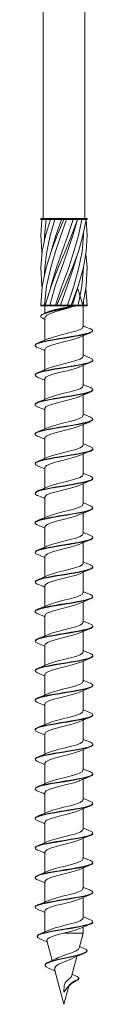
# Model space of a CAD drawing. Units: millimetres. Extents: x 20 to 521, y 476 to 822.
# Drawn here: x 29 to 36, y 476 to 589 of the extents above; entities that cross this region are included whole.
import ezdxf

# ---------------------------------------------------------------- set-up
doc = ezdxf.new("R2010")
doc.units = ezdxf.units.MM
doc.header["$MEASUREMENT"] = 0
doc.layers.add('Layer 1', color=7, linetype='Continuous')

# ---------------------------------------------------------------- blocks, each defined once
blk = doc.blocks.new('block 6')
at = {"layer": 'Layer 1', "color": 40, "lineweight": 13}
for points in [[(29.86, 594.49), (29.86, 565.99)], [(34.67, 565.99), (34.67, 594.49)], [(29.62, 565.99), (29.63, 565.99), (29.72, 565.99), (29.89, 565.99), (30.15, 565.99), (30.48, 565.99), (30.87, 565.99), (31.31, 565.99), (31.78, 565.99), (32.26, 565.99)], [(29.62, 565.99), (29.62, 565.89)], [(29.74, 565.89), (29.62, 564.06), (29.71, 562.23), (29.76, 561.97)], [(30.71, 565.89), (30.15, 564.06), (29.78, 562.23), (29.62, 560.4), (29.72, 558.24), (29.76, 558.04)], [(29.62, 565.89), (29.62, 565.89), (29.65, 565.89), (29.69, 565.89), (29.74, 565.89)], [(32.26, 565.89), (31.5, 564.06), (30.8, 562.23), (30.22, 560.4), (29.77, 558.24), (29.62, 556.09)], [(29.74, 565.89), (29.82, 565.89), (29.9, 565.89), (30.01, 565.89), (30.12, 565.89), (30.25, 565.89), (30.39, 565.89), (30.54, 565.89), (30.71, 565.89)], [(30.24, 565.89), (30.04, 564.06), (30.04, 563.5)], [(32.57, 565.89), (31.91, 564.06), (31.29, 562.23), (30.74, 560.4), (30.27, 558.24), (30.04, 556.09)], [(31.2, 565.89), (30.67, 564.06), (30.28, 562.23), (30.06, 560.4), (30.05, 559.58)], [(33.82, 565.89), (33.14, 564.06), (32.38, 562.23), (31.61, 560.4), (30.78, 558.24), (30.12, 556.09)], [(33.82, 565.89), (33.29, 564.06), (32.66, 562.23), (32.01, 560.4), (31.26, 558.24), (30.64, 556.09)], [(30.71, 565.89), (30.88, 565.89), (31.06, 565.89), (31.25, 565.89), (31.45, 565.89), (31.65, 565.89), (31.85, 565.89), (32.06, 565.89), (32.26, 565.89)], [(31.96, 565.89), (31.33, 564.06), (30.78, 562.23), (30.72, 561.97)], [(33.33, 565.89), (32.71, 564.06), (32.05, 562.23), (31.41, 560.4), (30.76, 558.24), (30.72, 558.05)], [(34.29, 565.89), (33.92, 564.06), (33.41, 562.23), (32.8, 560.4), (32.03, 558.24), (31.29, 556.09)], [(34.79, 565.89), (34.44, 564.06), (33.91, 562.23), (33.24, 560.4), (32.35, 558.24), (31.45, 556.09)], [(32.26, 565.99), (32.75, 565.99), (33.22, 565.99), (33.66, 565.99), (34.05, 565.99), (34.38, 565.99), (34.64, 565.99), (34.81, 565.99), (34.9, 565.99), (34.91, 565.99)], [(32.26, 565.89), (32.47, 565.89), (32.68, 565.89), (32.88, 565.89), (33.08, 565.89), (33.28, 565.89), (33.47, 565.89), (33.65, 565.89), (33.82, 565.89)], [(34.79, 565.89), (34.91, 564.06), (34.82, 562.23), (34.5, 560.4), (33.89, 558.24), (33.08, 556.09)], [(33.82, 565.89), (33.99, 565.89), (34.14, 565.89), (34.28, 565.89), (34.41, 565.89), (34.52, 565.89), (34.63, 565.89), (34.71, 565.89), (34.79, 565.89)], [(34.79, 565.89), (34.84, 565.89), (34.88, 565.89), (34.91, 565.89), (34.91, 565.89)], [(34.91, 565.89), (34.91, 565.99)], [(34.5, 564.36), (34.5, 564.06), (34.33, 562.23), (33.98, 560.4), (33.39, 558.24), (32.66, 556.09)], [(30.71, 561.97), (30.71, 561.97)], [(33.81, 561.97), (33.37, 560.4), (32.64, 558.24), (31.87, 556.09)], [(33.82, 561.97), (33.82, 561.97)], [(34.77, 561.97), (34.91, 560.4), (34.81, 558.24), (34.41, 556.09)], [(34.51, 560.43), (34.51, 560.4), (34.32, 558.24), (33.89, 556.09)], [(30.71, 558.05), (30.71, 558.05)], [(30.71, 558.05), (30.71, 558.05)], [(33.81, 558.04), (33.24, 556.09)], [(33.81, 558.05), (34.41, 556.09)], [(33.82, 558.05), (33.82, 558.05)], [(34.77, 558.04), (34.91, 556.09)], [(30.12, 556.09), (29.74, 556.09), (29.62, 556.09)], [(29.62, 556.09), (29.62, 555.99)], [(31.45, 556.09), (30.71, 556.09), (30.12, 556.09)], [(33.08, 556.09), (32.26, 556.09), (31.45, 556.09)], [(34.41, 556.09), (33.82, 556.09), (33.08, 556.09)], [(34.91, 556.09), (34.79, 556.09), (34.41, 556.09)], [(34.49, 556.52), (34.49, 556.09)], [(34.91, 555.99), (34.91, 556.09)], [(29.92, 554.53), (29.83, 554.57), (29.63, 554.71), (29.62, 554.85), (29.78, 554.99), (30.11, 555.13), (30.57, 555.27), (31.12, 555.41), (31.73, 555.55), (32.35, 555.69), (32.94, 555.84), (33.45, 555.98), (33.49, 555.99)], [(29.62, 555.99), (29.63, 555.99), (29.72, 555.99), (29.89, 555.99), (30.15, 555.99), (30.48, 555.99), (30.87, 555.99), (31.31, 555.99), (31.78, 555.99), (32.26, 555.99)], [(30.42, 555.32), (29.96, 555.12)], [(29.99, 555.13), (30.11, 555.18), (30.57, 555.32), (31.12, 555.46), (31.73, 555.6), (32.57, 555.8), (33.32, 555.99)], [(30.08, 555.99), (30.08, 555.17)], [(33.52, 555.99), (32.83, 555.77), (32.07, 555.56), (31.33, 555.35), (30.71, 555.13), (30.28, 554.92), (30.09, 554.71), (30.1, 554.66)], [(30.43, 555.31), (30.7, 555.41), (31.31, 555.57), (32.03, 555.73), (32.78, 555.9), (33.19, 555.99)], [(32.26, 555.99), (32.75, 555.99), (33.22, 555.99), (33.66, 555.99), (34.05, 555.99), (34.38, 555.99), (34.64, 555.99), (34.81, 555.99), (34.9, 555.99), (34.91, 555.99)], [(34.45, 553.58), (34.45, 555.99)], [(29.6, 554.84), (29.6, 554.81), (29.6, 554.79)], [(29.9, 554.53), (30.08, 554.46)], [(30.08, 554.66), (30.08, 552.06)], [(28.95, 551.49), (28.95, 551.49), (29.05, 551.63), (29.35, 551.76), (29.83, 551.89), (30.46, 552.03), (31.19, 552.16), (31.72, 552.25), (32.26, 552.34), (33.08, 552.47), (33.84, 552.61), (34.51, 552.74), (35.04, 552.87), (35.4, 553.01), (35.5, 553.06)], [(29.28, 551.21), (29.11, 551.27), (28.95, 551.41), (29.01, 551.54), (29.26, 551.68), (29.69, 551.81), (30.29, 551.94), (31, 552.08), (31.8, 552.21), (32.61, 552.34), (33.41, 552.48), (34.14, 552.61), (34.76, 552.75), (35.22, 552.88), (35.5, 553.01)], [(30.49, 552.23), (30.93, 552.39), (31.56, 552.57), (32.26, 552.75), (32.98, 552.93), (33.61, 553.11), (34.1, 553.29), (34.38, 553.46), (34.39, 553.48)], [(34.07, 552.4), (34.68, 552.66), (35.32, 552.92)], [(34.39, 553.48), (34.42, 553.58)], [(35.2, 553.4), (34.58, 553.65), (34.45, 553.7)], [(35.5, 553.06), (35.53, 553.2), (35.34, 553.35), (35.17, 553.41)], [(35.5, 553.01), (35.52, 553.1)], [(35.5, 553.06), (35.5, 553.05), (35.5, 553.04), (35.5, 553.04), (35.5, 553.03), (35.5, 553.03), (35.5, 553.01)], [(35.54, 553.1), (35.54, 553.13), (35.54, 553.15)], [(30.49, 552.24), (29.88, 551.98), (29.24, 551.72)], [(30.09, 551.03), (30.18, 551.2), (30.54, 551.38), (31.09, 551.57), (31.79, 551.76), (32.55, 551.95), (33.27, 552.13), (33.87, 552.32), (34.05, 552.4)], [(34.45, 550.21), (34.45, 552.56)], [(28.95, 551.49), (28.95, 551.47), (28.95, 551.44)], [(29.25, 551.21), (29.94, 550.93), (30.08, 550.87)], [(30.08, 551.03), (30.08, 548.68)], [(28.95, 548.11), (28.95, 548.11), (29.05, 548.24), (29.35, 548.37), (29.83, 548.51), (30.46, 548.64), (31.19, 548.77), (31.72, 548.86), (32.26, 548.95), (33.08, 549.09), (33.84, 549.22), (34.51, 549.35), (35.04, 549.49), (35.4, 549.62), (35.57, 549.75), (35.54, 549.89), (35.3, 550.02), (35.3, 550.02)], [(29.24, 547.83), (29.03, 547.93), (28.95, 548.07), (29.07, 548.2), (29.38, 548.33), (29.87, 548.47), (30.51, 548.6), (31.26, 548.73), (32.06, 548.87), (32.88, 549), (33.66, 549.14), (34.36, 549.27), (34.93, 549.4), (35.33, 549.54), (35.55, 549.67), (35.56, 549.75)], [(30.49, 548.85), (30.93, 549.01), (31.56, 549.18), (32.26, 549.36), (32.98, 549.54), (33.61, 549.72), (34.1, 549.9), (34.38, 550.08), (34.43, 550.21)], [(34.07, 549.02), (34.67, 549.27), (35.29, 549.52)], [(35.3, 550.02), (34.68, 550.27), (34.45, 550.37)], [(35.58, 549.75), (35.58, 549.77), (35.58, 549.8)], [(30.49, 548.85), (29.88, 548.59), (29.24, 548.33)], [(30.08, 547.64), (30.2, 547.83), (30.57, 548.01), (31.15, 548.2), (31.85, 548.39), (32.61, 548.57), (33.32, 548.76), (33.91, 548.95), (34.05, 549.02)], [(34.45, 546.82), (34.45, 549.18)], [(28.95, 548.11), (28.95, 548.08), (28.95, 548.05)], [(29.22, 547.83), (29.85, 547.58), (30.08, 547.48)], [(30.08, 547.64), (30.08, 545.29)], [(28.95, 544.72), (28.95, 544.72), (29.05, 544.85), (29.35, 544.99), (29.83, 545.12), (30.46, 545.25), (31.19, 545.39), (31.72, 545.48), (32.26, 545.56), (33.08, 545.7), (33.84, 545.83), (34.51, 545.97), (35.04, 546.1), (35.4, 546.23), (35.57, 546.37), (35.54, 546.5), (35.3, 546.64), (35.3, 546.64)], [(29.21, 544.45), (29.2, 544.46), (28.98, 544.59), (28.97, 544.72), (29.15, 544.86), (29.52, 544.99), (30.07, 545.13), (30.75, 545.26), (31.52, 545.39), (32.33, 545.53), (33.14, 545.66), (33.9, 545.79), (34.56, 545.93), (35.08, 546.06), (35.42, 546.19), (35.57, 546.33), (35.56, 546.36)], [(30.49, 545.46), (30.93, 545.62), (31.56, 545.8), (32.26, 545.98), (32.98, 546.16), (33.61, 546.33), (34.1, 546.51), (34.38, 546.69), (34.43, 546.82)], [(34.1, 545.64), (34.6, 545.85), (35.29, 546.13)], [(35.3, 546.64), (34.68, 546.89), (34.45, 546.98)], [(35.58, 546.36), (35.58, 546.39), (35.58, 546.41)], [(30.49, 545.47), (29.88, 545.21), (29.24, 544.95)], [(30.09, 544.26), (30.08, 544.27), (30.23, 544.46), (30.62, 544.64), (31.2, 544.83), (31.92, 545.02), (32.67, 545.2), (33.38, 545.39), (33.95, 545.58), (34.08, 545.65)], [(34.45, 543.44), (34.45, 545.79)], [(28.95, 544.72), (28.95, 544.69), (28.95, 544.67)], [(29.21, 544.45), (29.84, 544.2), (30.08, 544.1)], [(30.08, 544.26), (30.08, 541.9)], [(28.95, 541.33), (28.95, 541.33), (29.05, 541.47), (29.35, 541.6), (29.83, 541.73), (30.46, 541.87), (31.19, 542), (31.72, 542.09), (32.26, 542.18), (33.08, 542.31), (33.84, 542.45), (34.51, 542.58), (35.04, 542.71), (35.4, 542.85), (35.57, 542.98), (35.54, 543.11), (35.3, 543.25), (35.3, 543.25)], [(29.26, 541.05), (29.11, 541.11), (28.96, 541.25), (29, 541.38), (29.25, 541.52), (29.69, 541.65), (30.28, 541.78), (30.99, 541.91), (31.78, 542.05), (32.6, 542.18), (33.4, 542.32), (34.13, 542.45), (34.75, 542.58), (35.21, 542.72), (35.5, 542.85), (35.57, 542.97)], [(30.49, 542.07), (30.93, 542.23), (31.56, 542.41), (32.26, 542.59), (32.98, 542.77), (33.61, 542.95), (34.1, 543.13), (34.38, 543.3), (34.43, 543.44)], [(34.08, 542.24), (34.69, 542.5), (35.33, 542.76)], [(35.3, 543.25), (34.68, 543.5), (34.45, 543.6)], [(35.58, 542.97), (35.58, 543), (35.58, 543.03)], [(30.49, 542.08), (29.88, 541.82), (29.24, 541.56)], [(30.1, 540.87), (30.08, 540.9), (30.25, 541.08), (30.66, 541.27), (31.26, 541.46), (31.98, 541.65), (32.73, 541.83), (33.43, 542.02), (33.99, 542.21), (34.07, 542.25)], [(34.45, 540.05), (34.45, 542.4)], [(28.95, 541.33), (28.95, 541.31), (28.95, 541.28)], [(29.23, 541.06), (29.86, 540.8), (30.08, 540.71)], [(30.08, 540.87), (30.08, 538.52)], [(28.95, 537.94), (28.95, 537.95), (29.05, 538.08), (29.35, 538.21), (29.83, 538.35), (30.46, 538.48), (31.19, 538.61), (31.72, 538.7), (32.26, 538.79), (33.08, 538.93), (33.84, 539.06), (34.51, 539.19), (35.04, 539.33), (35.4, 539.46), (35.57, 539.59), (35.54, 539.73), (35.3, 539.86), (35.3, 539.86)], [(29.26, 537.67), (29.04, 537.77), (28.95, 537.9), (29.07, 538.04), (29.38, 538.17), (29.87, 538.31), (30.5, 538.44), (31.24, 538.57), (32.05, 538.71), (32.87, 538.84), (33.65, 538.98), (34.35, 539.11), (34.92, 539.24), (35.33, 539.37), (35.55, 539.51), (35.56, 539.59)], [(30.49, 538.69), (30.93, 538.85), (31.56, 539.02), (32.26, 539.2), (32.98, 539.38), (33.61, 539.56), (34.1, 539.74), (34.38, 539.92), (34.43, 540.05)], [(34.07, 538.85), (34.59, 539.08), (35.28, 539.36)], [(35.3, 539.86), (34.68, 540.11), (34.45, 540.21)], [(35.58, 539.59), (35.58, 539.61), (35.58, 539.64)], [(30.49, 538.69), (29.88, 538.43), (29.24, 538.17)], [(30.1, 537.48), (30.09, 537.52), (30.27, 537.71), (30.7, 537.9), (31.31, 538.09), (32.04, 538.27), (32.79, 538.46), (33.48, 538.65), (34.03, 538.84), (34.07, 538.86)], [(34.45, 536.66), (34.45, 539.02)], [(28.95, 537.94), (28.95, 537.92), (28.95, 537.89)], [(29.24, 537.67), (29.86, 537.42), (30.08, 537.32)], [(30.08, 537.48), (30.08, 535.13)], [(28.95, 534.56), (28.95, 534.56), (29.05, 534.69), (29.35, 534.83), (29.83, 534.96), (30.46, 535.09), (31.19, 535.23), (31.72, 535.32), (32.26, 535.4), (33.08, 535.54), (33.84, 535.67), (34.51, 535.81), (35.04, 535.94), (35.4, 536.07), (35.57, 536.21), (35.54, 536.34), (35.3, 536.48), (35.3, 536.48)], [(29.26, 534.28), (29.21, 534.29), (28.99, 534.43), (28.96, 534.56), (29.15, 534.7), (29.52, 534.83), (30.06, 534.96), (30.74, 535.1), (31.51, 535.23), (32.32, 535.36), (33.13, 535.5), (33.89, 535.63), (34.55, 535.76), (35.07, 535.9), (35.42, 536.03), (35.57, 536.17), (35.56, 536.2)], [(30.49, 535.3), (30.93, 535.46), (31.56, 535.64), (32.26, 535.82), (32.98, 536), (33.61, 536.17), (34.1, 536.35), (34.38, 536.53), (34.43, 536.66)], [(34.08, 535.47), (34.68, 535.72), (35.3, 535.98)], [(35.3, 536.48), (34.68, 536.73), (34.45, 536.82)], [(35.58, 536.2), (35.58, 536.23), (35.58, 536.25)], [(30.49, 535.31), (29.88, 535.05), (29.24, 534.79)], [(30.11, 534.1), (30.09, 534.15), (30.3, 534.34), (30.74, 534.53), (31.37, 534.71), (32.1, 534.9), (32.85, 535.09), (33.53, 535.28), (34.06, 535.46), (34.07, 535.47)], [(34.45, 533.28), (34.45, 535.63)], [(28.95, 534.56), (28.95, 534.53), (28.95, 534.51)], [(29.25, 534.28), (29.62, 534.13), (29.94, 534), (30.08, 533.94)], [(30.08, 534.1), (30.08, 531.74)], [(28.95, 531.17), (28.95, 531.17), (29.05, 531.31), (29.35, 531.44), (29.83, 531.57), (30.46, 531.71), (31.19, 531.84), (31.72, 531.93), (32.26, 532.02), (33.08, 532.15), (33.84, 532.29), (34.51, 532.42), (35.04, 532.55), (35.4, 532.69), (35.57, 532.82), (35.54, 532.95), (35.3, 533.09), (35.3, 533.09)], [(29.23, 530.91), (29.11, 530.95), (28.96, 531.09), (29, 531.22), (29.25, 531.35), (29.68, 531.49), (30.27, 531.62), (30.98, 531.75), (31.77, 531.89), (32.59, 532.02), (33.39, 532.16), (34.12, 532.29), (34.74, 532.42), (35.21, 532.56), (35.49, 532.69), (35.58, 532.81)], [(30.49, 531.91), (30.93, 532.07), (31.56, 532.25), (32.26, 532.43), (32.98, 532.61), (33.61, 532.79), (34.1, 532.97), (34.38, 533.14), (34.43, 533.28)], [(34.09, 532.09), (34.69, 532.34), (35.33, 532.6)], [(35.3, 533.09), (34.68, 533.34), (34.45, 533.44)], [(35.58, 532.81), (35.58, 532.84), (35.58, 532.86)], [(30.49, 531.92), (29.88, 531.66), (29.24, 531.4)], [(30.11, 530.71), (30.1, 530.78), (30.33, 530.97), (30.79, 531.16), (31.42, 531.34), (32.16, 531.53), (32.91, 531.72), (33.58, 531.9), (34.09, 532.09)], [(34.45, 529.89), (34.45, 532.24)], [(28.95, 531.17), (28.95, 531.15), (28.95, 531.12)], [(29.2, 530.91), (29.84, 530.65), (30.08, 530.55)], [(30.08, 530.71), (30.08, 528.36)], [(28.95, 527.78), (28.95, 527.79), (29.05, 527.92), (29.35, 528.05), (29.83, 528.19), (30.46, 528.32), (31.19, 528.45), (31.72, 528.54), (32.26, 528.63), (33.08, 528.77), (33.84, 528.9), (34.51, 529.03), (35.04, 529.17), (35.4, 529.3), (35.57, 529.43), (35.54, 529.57), (35.3, 529.7), (35.3, 529.7)], [(29.27, 527.5), (29.04, 527.61), (28.95, 527.74), (29.06, 527.88), (29.37, 528.01), (29.86, 528.14), (30.49, 528.28), (31.23, 528.41), (32.04, 528.55), (32.86, 528.68), (33.64, 528.81), (34.34, 528.94), (34.91, 529.08), (35.32, 529.21), (35.54, 529.35), (35.56, 529.43)], [(30.49, 528.53), (30.93, 528.69), (31.56, 528.86), (32.26, 529.04), (32.98, 529.22), (33.61, 529.4), (34.1, 529.58), (34.38, 529.76), (34.43, 529.89)], [(34.07, 528.69), (34.66, 528.95), (35.29, 529.2)], [(35.3, 529.7), (34.68, 529.95), (34.45, 530.05)], [(35.58, 529.43), (35.58, 529.45), (35.58, 529.48)], [(30.49, 528.53), (29.88, 528.27), (29.24, 528.01)], [(30.11, 527.32), (30.11, 527.41), (30.36, 527.6), (30.83, 527.78), (31.48, 527.97), (32.22, 528.16), (32.97, 528.35), (33.63, 528.53), (34.07, 528.7)], [(34.45, 526.5), (34.45, 528.86)], [(28.95, 527.78), (28.95, 527.76), (28.95, 527.73)], [(29.25, 527.5), (29.87, 527.25), (30.08, 527.16)], [(30.08, 527.32), (30.08, 524.97)], [(28.95, 524.4), (28.95, 524.4), (29.05, 524.53), (29.35, 524.67), (29.83, 524.8), (30.46, 524.93), (31.19, 525.07), (31.72, 525.16), (32.26, 525.24), (33.08, 525.38), (33.84, 525.51), (34.51, 525.65), (35.04, 525.78), (35.4, 525.91), (35.57, 526.05), (35.54, 526.18), (35.3, 526.32), (35.3, 526.32)], [(29.24, 524.12), (29.21, 524.13), (28.99, 524.27), (28.96, 524.4), (29.14, 524.53), (29.51, 524.67), (30.05, 524.8), (30.72, 524.93), (31.5, 525.07), (32.31, 525.2), (33.12, 525.34), (33.88, 525.47), (34.54, 525.6), (35.07, 525.74), (35.42, 525.87), (35.57, 526.01), (35.56, 526.04)], [(30.49, 525.14), (30.93, 525.3), (31.56, 525.48), (32.26, 525.66), (32.98, 525.84), (33.61, 526.01), (34.1, 526.19), (34.38, 526.37), (34.43, 526.5)], [(34.08, 525.31), (34.67, 525.56), (35.3, 525.82)], [(35.3, 526.32), (34.68, 526.57), (34.45, 526.66)], [(35.58, 526.04), (35.58, 526.07), (35.58, 526.09)], [(30.49, 525.15), (29.88, 524.89), (29.24, 524.63)], [(30.11, 523.94), (30.12, 524.04), (30.39, 524.23), (30.88, 524.41), (31.54, 524.6), (32.28, 524.79), (33.03, 524.98), (33.68, 525.16), (34.07, 525.31)], [(34.45, 523.12), (34.45, 525.47)], [(28.95, 524.4), (28.95, 524.37), (28.95, 524.35)], [(29.23, 524.12), (29.86, 523.87), (30.08, 523.78)], [(30.08, 523.94), (30.08, 521.58)], [(28.95, 521.01), (28.95, 521.01), (29.05, 521.15), (29.35, 521.28), (29.83, 521.41), (30.46, 521.55), (31.19, 521.68), (31.72, 521.77), (32.26, 521.86), (33.08, 521.99), (33.84, 522.13), (34.51, 522.26), (35.04, 522.39), (35.4, 522.53), (35.57, 522.66), (35.54, 522.79), (35.3, 522.93), (35.3, 522.93)], [(29.23, 520.75), (29.12, 520.79), (28.96, 520.92), (29, 521.06), (29.25, 521.19), (29.67, 521.32), (30.26, 521.46), (30.97, 521.59), (31.76, 521.73), (32.58, 521.86), (33.38, 521.99), (34.11, 522.13), (34.73, 522.26), (35.2, 522.39), (35.49, 522.53), (35.58, 522.65)], [(30.49, 521.75), (30.93, 521.91), (31.56, 522.09), (32.26, 522.27), (32.98, 522.45), (33.61, 522.63), (34.1, 522.81), (34.38, 522.98), (34.43, 523.12)], [(34.1, 521.93), (34.62, 522.15), (35.28, 522.42)], [(35.3, 522.93), (34.68, 523.18), (34.45, 523.28)], [(35.58, 522.65), (35.58, 522.68), (35.58, 522.7)], [(30.49, 521.76), (29.88, 521.5), (29.24, 521.24)], [(30.11, 520.55), (30.13, 520.67), (30.42, 520.85), (30.93, 521.04), (31.6, 521.23), (32.35, 521.42), (33.09, 521.6), (33.73, 521.79), (34.09, 521.94)], [(34.45, 519.73), (34.45, 522.08)], [(28.95, 521.01), (28.95, 520.99), (28.95, 520.96)], [(29.2, 520.75), (29.84, 520.49), (30.08, 520.39)], [(30.08, 520.55), (30.08, 518.2)], [(28.95, 517.62), (28.95, 517.63), (29.05, 517.76), (29.35, 517.89), (29.83, 518.03), (30.46, 518.16), (31.19, 518.29), (31.72, 518.38), (32.26, 518.47), (33.08, 518.61), (33.84, 518.74), (34.51, 518.87), (35.04, 519.01), (35.4, 519.14), (35.57, 519.27), (35.54, 519.41), (35.3, 519.54), (35.3, 519.54)], [(29.26, 517.34), (29.04, 517.45), (28.95, 517.58), (29.06, 517.71), (29.37, 517.85), (29.85, 517.98), (30.48, 518.12), (31.22, 518.25), (32.03, 518.38), (32.85, 518.52), (33.63, 518.65), (34.33, 518.78), (34.91, 518.92), (35.32, 519.05), (35.54, 519.19), (35.56, 519.27)], [(30.49, 518.37), (30.93, 518.53), (31.56, 518.7), (32.26, 518.88), (32.98, 519.06), (33.61, 519.24), (34.1, 519.42), (34.38, 519.6), (34.43, 519.73)], [(34.08, 518.54), (34.69, 518.8), (35.32, 519.05)], [(35.3, 519.54), (34.68, 519.79), (34.45, 519.89)], [(35.58, 519.27), (35.58, 519.29), (35.58, 519.32)], [(30.49, 518.37), (29.88, 518.11), (29.24, 517.85)], [(30.11, 517.16), (30.15, 517.3), (30.45, 517.48), (30.98, 517.67), (31.66, 517.86), (32.41, 518.04), (33.14, 518.23), (33.77, 518.42), (34.07, 518.54)], [(34.45, 516.34), (34.45, 518.7)], [(28.95, 517.62), (28.95, 517.6), (28.95, 517.57)], [(29.24, 517.34), (29.87, 517.09), (30.08, 517)], [(30.08, 517.16), (30.08, 514.81)], [(28.95, 514.24), (28.95, 514.24), (29.05, 514.37), (29.35, 514.51), (29.83, 514.64), (30.46, 514.77), (31.19, 514.91), (31.72, 515), (32.26, 515.08), (33.08, 515.22), (33.84, 515.35), (34.51, 515.49), (35.04, 515.62), (35.4, 515.75), (35.57, 515.89), (35.54, 516.02), (35.3, 516.16), (35.3, 516.16)], [(29.23, 513.96), (29.22, 513.97), (28.99, 514.11), (28.96, 514.24), (29.14, 514.37), (29.51, 514.5), (30.04, 514.64), (30.72, 514.77), (31.48, 514.91), (32.3, 515.04), (33.11, 515.17), (33.87, 515.31), (34.54, 515.44), (35.06, 515.58), (35.41, 515.71), (35.57, 515.84), (35.56, 515.88)], [(30.49, 514.98), (30.93, 515.14), (31.56, 515.32), (32.26, 515.5), (32.98, 515.68), (33.61, 515.85), (34.1, 516.03), (34.38, 516.21), (34.43, 516.34)], [(34.07, 515.15), (34.75, 515.43), (35.28, 515.65)], [(35.3, 516.16), (34.68, 516.41), (34.45, 516.5)], [(35.58, 515.88), (35.58, 515.91), (35.58, 515.93)], [(30.49, 514.99), (29.88, 514.73), (29.24, 514.47)], [(30.1, 513.78), (30.16, 513.92), (30.49, 514.11), (31.03, 514.3), (31.71, 514.49), (32.47, 514.67), (33.2, 514.86), (33.81, 515.05), (34.05, 515.15)], [(34.45, 512.96), (34.45, 515.31)], [(28.95, 514.24), (28.95, 514.21), (28.95, 514.19)], [(29.23, 513.96), (29.85, 513.71), (30.08, 513.62)], [(30.08, 513.78), (30.08, 511.42)], [(28.95, 510.85), (28.95, 510.85), (29.05, 510.99), (29.35, 511.12), (29.83, 511.25), (30.46, 511.39), (31.19, 511.52), (31.72, 511.61), (32.26, 511.7), (33.08, 511.83), (33.84, 511.97), (34.51, 512.1), (35.04, 512.23), (35.4, 512.37), (35.57, 512.5), (35.54, 512.63), (35.3, 512.77), (35.3, 512.77)], [(29.24, 510.58), (29.12, 510.63), (28.96, 510.76), (29, 510.89), (29.24, 511.03), (29.67, 511.16), (30.25, 511.3), (30.96, 511.43), (31.75, 511.56), (32.57, 511.7), (33.37, 511.83), (34.1, 511.96), (34.73, 512.1), (35.2, 512.23), (35.49, 512.37), (35.58, 512.49)], [(30.49, 511.59), (30.93, 511.75), (31.56, 511.93), (32.26, 512.11), (32.98, 512.29), (33.61, 512.47), (34.1, 512.65), (34.38, 512.82), (34.43, 512.96)], [(34.07, 511.76), (34.67, 512.01), (35.29, 512.27)], [(35.3, 512.77), (34.68, 513.02), (34.45, 513.12)], [(35.58, 512.49), (35.58, 512.52), (35.58, 512.54)], [(30.49, 511.6), (29.88, 511.34), (29.24, 511.08)], [(30.09, 510.39), (30.18, 510.55), (30.52, 510.74), (31.08, 510.93), (31.77, 511.11), (32.53, 511.3), (33.25, 511.49), (33.86, 511.68), (34.05, 511.76)], [(34.45, 509.57), (34.45, 511.92)], [(28.95, 510.85), (28.95, 510.83), (28.95, 510.8)], [(29.21, 510.58), (29.84, 510.33), (30.08, 510.23)], [(30.08, 510.39), (30.08, 508.04)], [(28.95, 507.46), (28.95, 507.47), (29.05, 507.6), (29.35, 507.73), (29.83, 507.87), (30.46, 508), (31.19, 508.13), (31.72, 508.22), (32.26, 508.31), (33.08, 508.45), (33.84, 508.58), (34.51, 508.71), (35.04, 508.85), (35.4, 508.98), (35.57, 509.11), (35.54, 509.25), (35.3, 509.38), (35.3, 509.38)], [(29.24, 507.2), (29.04, 507.29), (28.95, 507.42), (29.06, 507.55), (29.36, 507.69), (29.84, 507.82), (30.47, 507.95), (31.21, 508.09), (32.02, 508.22), (32.84, 508.35), (33.62, 508.49), (34.32, 508.62), (34.9, 508.76), (35.31, 508.89), (35.54, 509.02), (35.56, 509.11)], [(30.49, 508.21), (30.93, 508.37), (31.56, 508.54), (32.26, 508.72), (32.98, 508.9), (33.61, 509.08), (34.1, 509.26), (34.38, 509.44), (34.43, 509.57)], [(34.08, 508.38), (34.69, 508.64), (35.33, 508.89)], [(35.3, 509.38), (34.68, 509.63), (34.45, 509.73)], [(35.58, 509.11), (35.58, 509.13), (35.58, 509.16)], [(30.49, 508.21), (29.88, 507.95), (29.24, 507.69)], [(30.09, 507), (30.2, 507.18), (30.56, 507.37), (31.13, 507.56), (31.83, 507.74), (32.59, 507.93), (33.31, 508.12), (33.9, 508.3), (34.06, 508.38)], [(34.45, 506.18), (34.45, 508.54)], [(28.95, 507.46), (28.95, 507.44), (28.95, 507.41)], [(29.21, 507.2), (29.85, 506.94), (30.08, 506.84)], [(30.08, 507), (30.08, 504.65)], [(28.95, 504.08), (28.95, 504.08), (29.05, 504.21), (29.35, 504.35), (29.83, 504.48), (30.46, 504.61), (31.19, 504.75), (31.72, 504.84), (32.26, 504.92), (33.08, 505.06), (33.84, 505.19), (34.51, 505.33), (35.04, 505.46), (35.4, 505.59), (35.57, 505.73), (35.54, 505.86), (35.3, 506), (35.3, 506)], [(29.25, 503.8), (29.22, 503.81), (28.99, 503.94), (28.96, 504.08), (29.14, 504.21), (29.5, 504.34), (30.04, 504.48), (30.71, 504.61), (31.47, 504.74), (32.29, 504.88), (33.1, 505.01), (33.86, 505.15), (34.53, 505.28), (35.05, 505.41), (35.41, 505.55), (35.57, 505.68), (35.56, 505.72)], [(30.49, 504.82), (30.93, 504.98), (31.56, 505.16), (32.26, 505.34), (32.98, 505.52), (33.61, 505.69), (34.1, 505.87), (34.38, 506.05), (34.43, 506.18)], [(34.07, 504.99), (34.59, 505.21), (35.28, 505.49)], [(35.3, 506), (34.68, 506.25), (34.45, 506.34)], [(35.58, 505.72), (35.58, 505.75), (35.58, 505.77)], [(30.49, 504.83), (29.88, 504.57), (29.24, 504.31)], [(30.08, 503.62), (30.08, 503.62), (30.22, 503.81), (30.6, 504), (31.19, 504.18), (31.9, 504.37), (32.65, 504.56), (33.36, 504.75), (33.94, 504.93), (34.05, 504.99)], [(34.45, 502.8), (34.45, 505.15)], [(28.95, 504.08), (28.95, 504.05), (28.95, 504.03)], [(29.24, 503.8), (29.78, 503.58), (30.08, 503.46)], [(30.08, 503.62), (30.08, 501.26)], [(28.95, 500.69), (28.95, 500.69), (29.05, 500.83), (29.35, 500.96), (29.83, 501.09), (30.46, 501.23), (31.19, 501.36), (31.72, 501.45), (32.26, 501.54), (33.08, 501.67), (33.84, 501.81), (34.51, 501.94), (35.04, 502.07), (35.4, 502.21), (35.57, 502.34), (35.54, 502.47), (35.3, 502.61), (35.3, 502.61)], [(29.27, 500.41), (29.12, 500.47), (28.96, 500.6), (29, 500.73), (29.24, 500.87), (29.66, 501), (30.24, 501.14), (30.95, 501.27), (31.74, 501.4), (32.56, 501.53), (33.36, 501.67), (34.09, 501.8), (34.72, 501.94), (35.19, 502.07), (35.48, 502.2), (35.58, 502.33)], [(30.49, 501.43), (30.93, 501.59), (31.56, 501.77), (32.26, 501.95), (32.98, 502.13), (33.61, 502.31), (34.1, 502.49), (34.38, 502.66), (34.43, 502.8)], [(34.08, 501.61), (34.68, 501.86), (35.3, 502.11)], [(35.3, 502.61), (34.68, 502.86), (34.45, 502.96)], [(35.58, 502.33), (35.58, 502.36), (35.58, 502.38)], [(30.49, 501.44), (29.88, 501.18), (29.24, 500.92)], [(30.09, 500.23), (30.08, 500.25), (30.24, 500.44), (30.64, 500.63), (31.24, 500.81), (31.96, 501), (32.71, 501.19), (33.42, 501.37), (33.98, 501.56), (34.07, 501.61)], [(34.45, 499.41), (34.45, 501.76)], [(28.95, 500.69), (28.95, 500.67), (28.95, 500.64)], [(29.24, 500.41), (29.86, 500.16), (30.08, 500.07)], [(30.08, 500.23), (30.08, 497.88)], [(28.95, 497.3), (28.95, 497.31), (29.05, 497.44), (29.35, 497.57), (29.83, 497.71), (30.46, 497.84), (31.19, 497.97), (31.72, 498.06), (32.26, 498.15), (33.08, 498.29), (33.84, 498.42), (34.51, 498.55), (35.04, 498.69), (35.4, 498.82), (35.57, 498.95), (35.54, 499.09), (35.3, 499.22), (35.3, 499.22)], [(29.23, 497.04), (29.05, 497.12), (28.95, 497.26), (29.05, 497.39), (29.36, 497.52), (29.83, 497.66), (30.46, 497.79), (31.2, 497.92), (32.01, 498.06), (32.82, 498.19), (33.61, 498.33), (34.31, 498.46), (34.89, 498.6), (35.31, 498.73), (35.54, 498.86), (35.56, 498.95)], [(30.49, 498.05), (30.93, 498.21), (31.56, 498.38), (32.26, 498.56), (32.98, 498.74), (33.61, 498.92), (34.1, 499.1), (34.38, 499.28), (34.43, 499.41)], [(34.09, 498.22), (34.69, 498.48), (35.32, 498.73)], [(35.3, 499.22), (34.68, 499.47), (34.45, 499.57)], [(35.58, 498.95), (35.58, 498.97), (35.58, 499)], [(30.49, 498.05), (29.88, 497.79), (29.24, 497.53)], [(30.1, 496.84), (30.09, 496.88), (30.27, 497.07), (30.69, 497.25), (31.29, 497.44), (32.02, 497.63), (32.77, 497.82), (33.47, 498), (34.02, 498.19), (34.08, 498.23)], [(34.45, 496.02), (34.45, 498.38)], [(28.95, 497.3), (28.95, 497.28), (28.95, 497.25)], [(29.2, 497.04), (29.84, 496.78), (30.08, 496.68)], [(30.08, 496.84), (30.08, 494.49)], [(28.95, 493.92), (28.95, 493.92), (29.05, 494.05), (29.35, 494.19), (29.83, 494.32), (30.46, 494.45), (31.19, 494.59), (31.72, 494.68), (32.26, 494.76), (33.08, 494.9), (33.84, 495.03), (34.51, 495.17), (35.04, 495.3), (35.4, 495.43), (35.57, 495.57), (35.54, 495.7), (35.3, 495.84), (35.3, 495.84)], [(29.26, 493.64), (29.22, 493.65), (28.99, 493.78), (28.96, 493.91), (29.13, 494.05), (29.49, 494.18), (30.03, 494.32), (30.7, 494.45), (31.46, 494.58), (32.28, 494.72), (33.09, 494.85), (33.85, 494.98), (34.52, 495.12), (35.05, 495.25), (35.41, 495.38), (35.57, 495.52), (35.56, 495.56)], [(30.49, 494.66), (30.93, 494.82), (31.56, 495), (32.26, 495.18), (32.98, 495.36), (33.61, 495.53), (34.1, 495.71), (34.38, 495.89), (34.43, 496.02)], [(34.07, 494.83), (34.67, 495.08), (35.31, 495.34)], [(35.3, 495.84), (34.68, 496.09), (34.45, 496.18)], [(35.58, 495.56), (35.58, 495.59), (35.58, 495.61)], [(30.49, 494.67), (29.88, 494.41), (29.24, 494.15)], [(30.11, 493.46), (30.09, 493.51), (30.29, 493.7), (30.73, 493.88), (31.35, 494.07), (32.08, 494.26), (32.83, 494.44), (33.52, 494.63), (34.05, 494.82), (34.07, 494.83)], [(34.45, 492.64), (34.45, 494.99)], [(28.95, 493.92), (28.95, 493.89), (28.95, 493.87)], [(29.25, 493.64), (29.94, 493.36), (30.08, 493.3)], [(30.08, 493.46), (30.08, 491.1)], [(28.95, 490.53), (28.95, 490.53), (29.05, 490.67), (29.35, 490.8), (29.83, 490.93), (30.46, 491.07), (31.19, 491.2), (31.72, 491.29), (32.26, 491.38), (33.08, 491.51), (33.84, 491.65), (34.51, 491.78), (35.04, 491.91), (35.4, 492.05), (35.57, 492.18), (35.54, 492.31), (35.3, 492.45), (35.3, 492.45)], [(29.25, 490.26), (29.13, 490.3), (28.96, 490.44), (28.99, 490.57), (29.23, 490.71), (29.65, 490.84), (30.24, 490.97), (30.94, 491.11), (31.73, 491.24), (32.54, 491.37), (33.35, 491.51), (34.08, 491.64), (34.71, 491.78), (35.19, 491.91), (35.48, 492.04), (35.58, 492.17)], [(30.49, 491.27), (30.93, 491.43), (31.56, 491.61), (32.26, 491.79), (32.98, 491.97), (33.61, 492.15), (34.1, 492.33), (34.38, 492.5), (34.43, 492.64)], [(34.07, 491.44), (34.67, 491.69), (35.29, 491.95)], [(35.3, 492.45), (34.68, 492.7), (34.45, 492.8)], [(35.58, 492.17), (35.58, 492.2), (35.58, 492.22)], [(30.49, 491.28), (29.88, 491.02), (29.24, 490.76)], [(30.11, 490.07), (30.1, 490.14), (30.32, 490.32), (30.77, 490.51), (31.4, 490.7), (32.14, 490.89), (32.89, 491.07), (33.57, 491.26), (34.08, 491.45)], [(34.45, 489.25), (34.45, 491.6)], [(28.95, 490.53), (28.95, 490.51), (28.95, 490.48)], [(29.22, 490.26), (29.85, 490.01), (30.08, 489.91)], [(30.08, 490.07), (30.08, 487.72)], [(28.95, 487.14), (28.95, 487.15), (29.05, 487.28), (29.35, 487.41), (29.83, 487.55), (30.46, 487.68), (31.19, 487.81), (31.72, 487.9), (32.26, 487.99), (33.08, 488.13), (33.84, 488.26), (34.51, 488.39), (35.04, 488.53), (35.4, 488.66), (35.57, 488.79), (35.54, 488.93), (35.3, 489.06), (35.3, 489.06)], [(29.23, 486.88), (29.05, 486.96), (28.95, 487.1), (29.05, 487.23), (29.35, 487.36), (29.83, 487.5), (30.46, 487.63), (31.19, 487.76), (32, 487.9), (32.81, 488.03), (33.6, 488.17), (34.3, 488.3), (34.89, 488.43), (35.3, 488.56), (35.54, 488.7), (35.56, 488.79)], [(30.49, 487.89), (30.93, 488.05), (31.56, 488.22), (32.26, 488.4), (32.98, 488.58), (33.61, 488.76), (34.1, 488.94), (34.38, 489.12), (34.43, 489.25)], [(34.07, 488.05), (34.66, 488.31), (35.29, 488.56)], [(35.3, 489.06), (34.68, 489.31), (34.45, 489.41)], [(35.58, 488.79), (35.58, 488.81), (35.58, 488.84)], [(30.49, 487.89), (29.88, 487.63), (29.24, 487.37)], [(30.11, 486.68), (30.11, 486.76), (30.35, 486.95), (30.82, 487.14), (31.46, 487.33), (32.2, 487.51), (32.95, 487.7), (33.61, 487.89), (34.08, 488.06)], [(34.45, 485.86), (34.45, 488.22)], [(28.95, 487.14), (28.95, 487.12), (28.95, 487.09)], [(29.21, 486.88), (29.84, 486.62), (30.08, 486.52)], [(30.08, 486.68), (30.08, 484.28)], [(30.55, 484.47), (30.64, 484.52), (31.24, 484.73), (31.96, 484.92), (32.26, 485.02)], [(32.26, 485.02), (32.98, 485.2), (33.61, 485.37), (34.1, 485.55), (34.38, 485.73), (34.43, 485.86)], [(32.26, 484.6), (33.08, 484.74), (33.84, 484.87), (34.51, 485.01), (35.04, 485.14), (35.4, 485.27), (35.57, 485.41), (35.54, 485.54), (35.3, 485.68), (35.3, 485.68)], [(32.26, 484.55), (33.08, 484.69), (33.84, 484.82), (34.51, 484.96), (35.04, 485.09), (35.4, 485.22), (35.57, 485.36), (35.56, 485.4)], [(34.08, 484.67), (34.66, 484.92), (35.27, 485.17)], [(35.3, 485.68), (34.68, 485.93), (34.45, 486.02)], [(35.58, 485.4), (35.58, 485.43), (35.58, 485.45)], [(32.26, 484.6), (31.53, 484.48), (30.83, 484.36), (30.22, 484.23), (29.72, 484.11), (29.36, 483.98), (29.18, 483.81), (29.19, 483.8)], [(32.26, 484.55), (31.53, 484.43), (30.83, 484.31), (30.22, 484.19), (29.72, 484.06), (29.36, 483.93), (29.18, 483.76), (29.31, 483.59), (29.52, 483.49)], [(30.54, 484.48), (30.07, 484.28), (29.46, 484.02)], [(32.26, 484.14), (31.6, 483.98), (31.03, 483.81), (30.55, 483.62), (30.32, 483.44), (30.33, 483.32)], [(32.26, 484.14), (33.01, 484.33), (33.66, 484.52), (34.08, 484.68)], [(32.26, 484.14), (32.7, 484.14), (33.12, 484.14), (33.5, 484.14), (33.83, 484.14), (34.1, 484.14), (34.3, 484.14), (34.42, 484.14), (34.45, 484.14)], [(33.99, 482.42), (34.45, 484.14)], [(34.45, 484.14), (34.45, 484.83)], [(29.18, 483.8), (29.18, 483.75)], [(29.51, 483.49), (30.24, 483.2), (30.34, 483.16)], [(30.3, 483.31), (30.92, 481)], [(34.89, 482.08), (34.84, 481.97), (34.6, 481.83), (34.19, 481.69), (33.64, 481.54), (32.98, 481.39), (32.25, 481.23), (31.52, 481.07), (30.88, 480.89), (30.38, 480.71), (30.16, 480.57), (30.09, 480.43), (30.21, 480.28), (30.5, 480.14)], [(34.56, 482.39), (34.79, 482.28), (34.9, 482.15), (34.84, 482.02), (34.59, 481.88), (34.18, 481.73), (33.63, 481.59), (32.97, 481.44), (32.24, 481.28), (31.52, 481.11), (30.87, 480.94), (30.38, 480.76), (30.16, 480.62), (30.11, 480.51)], [(31.37, 481.21), (31.54, 481.31), (32.02, 481.5), (32.57, 481.69), (33.11, 481.89), (33.57, 482.08), (33.88, 482.27), (33.97, 482.42)], [(33.29, 481.26), (33.51, 481.37), (33.89, 481.54), (34.52, 481.8)], [(34.57, 482.39), (34.04, 482.62)], [(34.9, 482.08), (34.9, 482.13)], [(30.09, 480.51), (30.09, 480.45)], [(31.36, 481.23), (31.07, 481.07), (30.48, 480.81)], [(33.29, 481.27), (33.06, 481.16), (32.58, 480.96), (32.1, 480.77), (31.67, 480.58), (31.36, 480.38), (31.2, 480.18), (31.2, 480.02)], [(33.12, 479.17), (33.73, 481.47)], [(30.49, 480.14), (31.22, 479.82), (31.24, 479.8)], [(31.19, 480.02), (32.26, 475.99)], [(33.52, 479.29), (33.19, 479.45)], [(33.51, 479.29), (33.79, 479.16), (33.96, 479.02), (33.93, 478.89), (33.8, 478.81), (33.59, 478.71), (33.44, 478.63), (33.28, 478.53), (33.12, 478.42), (32.95, 478.26), (32.78, 478.08), (32.62, 477.88), (32.26, 477.37)], [(32.26, 477.37), (32.26, 477.37), (32.3, 478.14), (32.4, 478.46), (32.51, 478.62), (32.65, 478.76), (32.83, 478.88), (33.01, 479.01), (33.12, 479.18)], [(33.95, 478.92), (33.94, 478.84), (33.81, 478.76), (33.61, 478.66), (33.46, 478.58), (33.3, 478.49), (33.14, 478.38), (32.97, 478.22), (32.8, 478.05), (32.64, 477.86), (32.26, 477.37)], [(33.98, 478.92), (33.98, 478.97)], [(32.26, 475.99), (32.82, 478.07)]]:
    blk.add_lwpolyline(points, dxfattribs=at)

msp = doc.modelspace()

# ---------------------------------------------------------------- block references
at = {"layer": 'Layer 1'}
msp.add_blockref('block 6', (0, 0), dxfattribs=at)

doc.saveas('drawing.dxf')
